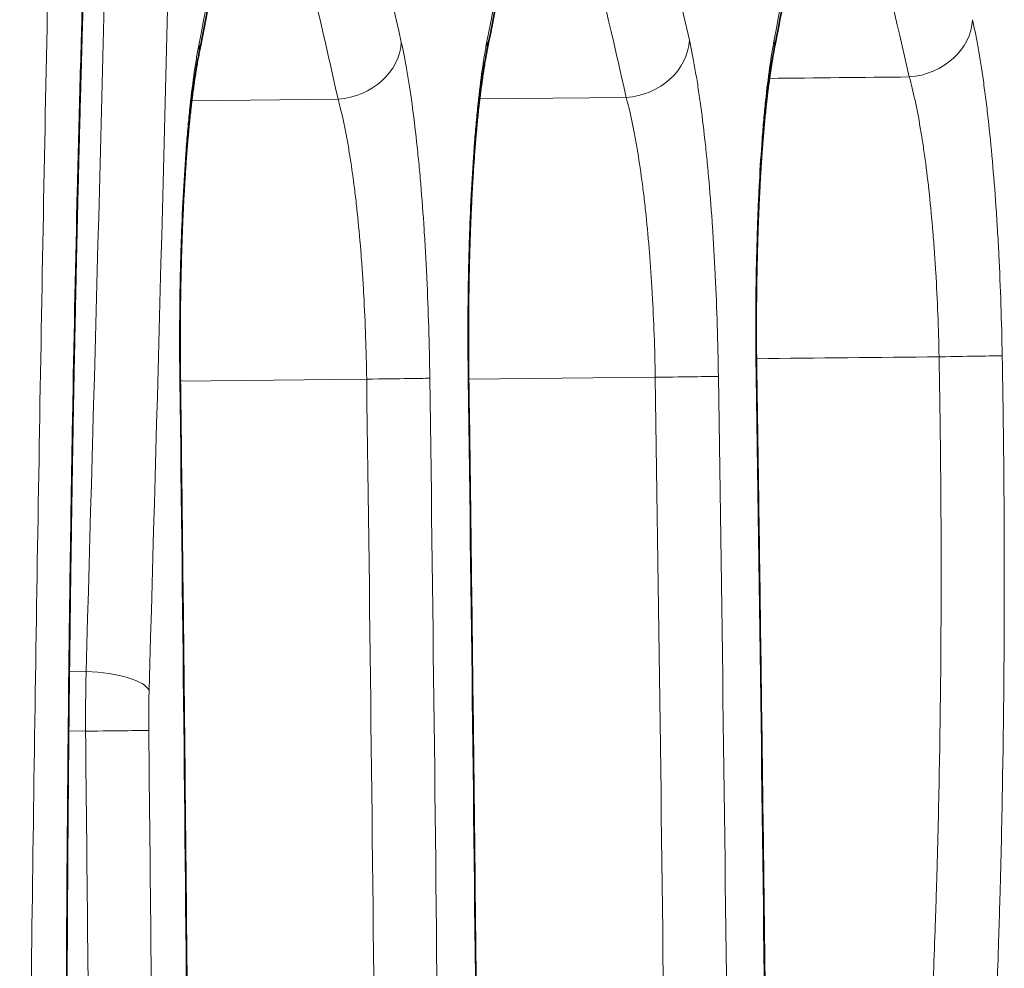
# Model space of a CAD drawing. Units: millimetres. Extents: x 80 to 1104, y 38 to 815.
# Drawn here: x 93 to 96, y 369 to 372 of the extents above; entities that cross this region are included whole.
import ezdxf

# ---------------------------------------------------------------- set-up
doc = ezdxf.new("R2010")
doc.units = ezdxf.units.MM
doc.layers.add('ORTHO$44', color=7, linetype='Continuous', true_color=0xffffff)

msp = doc.modelspace()

# ---------------------------------------------------------------- linework, layer by layer
at = {"layer": 'ORTHO$44', "color": 8, "linetype": 'Continuous', "lineweight": 18, "extrusion": (-1, 2.22045e-16, 0)}
for p, q in [((93.9887, 371.3157), (94.4415, 371.3202)), ((93.0998, 371.3101), (93.5521, 371.3147)), ((93.0634, 370.4463), (93.0648, 370.4463)), ((93.6402, 370.4501), (93.0647, 370.4443)), ((93.9537, 370.4521), (93.9551, 370.4521)), ((94.5313, 370.4557), (93.955, 370.4499)), ((94.8442, 370.458), (94.8427, 370.458)), ((92.7219, 369.5475), (92.7739, 369.547)), ((92.7723, 369.3628), (92.7199, 369.3633))]:
    msp.add_line(p, q, dxfattribs=at)
at = {"layer": 'ORTHO$44', "color": 8, "linetype": 'Continuous', "lineweight": 18}
for centre, major_axis, ratio, start_param, end_param in [((95.3122, 371.5566), (0.1949, 0.0448), 0.86095, 4.534516, 6.044349), ((92.9243, 371.4842), (0.1962, -0.0386), 0.861351, 6.28314, 6.523802), ((93.5486, 371.4878), (-0.195, -0.0442), 0.861096, 1.395511, 2.901441), ((93.813, 371.4898), (-0.1963, 0.0382), 0.861434, 3.141531, 3.381894), ((94.4381, 371.4933), (-0.195, -0.0445), 0.861031, 1.394367, 2.901974), ((94.7, 371.4953), (0.1964, -0.0378), 0.861538, 6.283037, 6.52304), ((95.4041, 370.519), (0.2, 0.0035), 0.0003, 4.72984, 6.162232), ((93.6367, 370.4501), (-0.2, -0.0027), 0.000284, 1.588247, 3.02016), ((94.5278, 370.4557), (-0.2, -0.003), 0.0003, 1.588247, 3.020351), ((92.7699, 369.4856), (-0.1999, 0.0058), 0.307426, 3.269534, 4.701573), ((92.7689, 369.3628), (-0.2, -0.0021), 0.000248, 1.588248, 3.019862)]:
    msp.add_ellipse(centre, major_axis=major_axis, ratio=ratio, start_param=start_param, end_param=end_param, dxfattribs=at)
for points, knots in [([(92.7268, 374.5599), (92.7136, 374.0976), (92.689, 373.1681), (92.657, 371.7595), (92.639, 370.8109), (92.6226, 369.8576), (92.6152, 369.3785), (92.5954, 367.9342), (92.5855, 366.9619), (92.5772, 365.7343), (92.575, 365.3651), (92.5733, 364.9945), (92.5723, 364.7471), (92.5718, 364.6233), (92.5697, 364.0047), (92.5689, 363.5111), (92.5689, 362.5262), (92.5697, 362.0349), (92.573, 361.0549), (92.5754, 360.566), (92.582, 359.5907), (92.586, 359.1042), (92.5958, 358.1336), (92.6016, 357.6495), (92.6147, 356.6837), (92.622, 356.202), (92.6344, 355.4812), (92.6387, 355.2413), (92.6455, 354.8818), (92.6478, 354.762), (92.6526, 354.5228), (92.6744, 353.4483), (92.7004, 352.3922), (92.7268, 351.4678)], [0, 0, 0, 0, 0.0625, 0.125, 0.1875, 0.1875, 0.25, 0.25, 0.375, 0.375, 0.40625, 0.421875, 0.421875, 0.4375, 0.4375, 0.5, 0.5, 0.5625, 0.5625, 0.625, 0.625, 0.6875, 0.6875, 0.75, 0.75, 0.8125, 0.8125, 0.84375, 0.84375, 0.859375, 0.859375, 0.875, 1, 1, 1, 1]), ([(92.7125, 367.6985), (92.7119, 367.9246), (92.7118, 368.1502), (92.7126, 368.488), (92.713, 368.6005), (92.7141, 368.8252), (92.7148, 368.9374), (92.7174, 369.2732), (92.7196, 369.4961), (92.7239, 369.8288), (92.7255, 369.9395), (92.729, 370.1603), (92.7308, 370.2704), (92.7369, 370.5997), (92.7415, 370.8175), (92.7493, 371.1418), (92.7535, 371.3033), (92.7579, 371.4638), (92.7602, 371.5439), (92.761, 371.5706), (92.7626, 371.624), (92.7757, 372.0774), (92.7883, 372.5309), (92.7996, 372.9578)], [0, 0, 0, 0, 0.125, 0.125, 0.1875, 0.1875, 0.25, 0.25, 0.375, 0.375, 0.4375, 0.4375, 0.5, 0.5, 0.625, 0.625, 0.6875, 0.71875, 0.71875, 0.734375, 0.734375, 0.75, 1, 1, 1, 1]), ([(95.5107, 371.5604), (95.5137, 371.5473), (95.5167, 371.5335), (95.5225, 371.5044), (95.5254, 371.4893), (95.5338, 371.4419), (95.5392, 371.4078), (95.5469, 371.3528), (95.5507, 371.3244), (95.5544, 371.2945), (95.5568, 371.2743), (95.558, 371.264), (95.5638, 371.212), (95.5725, 371.1254), (95.5798, 371.0323), (95.5848, 370.9599), (95.5864, 370.9353), (95.5894, 370.8854), (95.5908, 370.8602), (95.5946, 370.7841), (95.5968, 370.7326), (95.6003, 370.6279), (95.6017, 370.5752), (95.6026, 370.5224)], [0, 0, 0, 0, 0.0625, 0.0625, 0.125, 0.125, 0.25, 0.25, 0.3125, 0.34375, 0.34375, 0.375, 0.375, 0.5, 0.625, 0.625, 0.6875, 0.6875, 0.75, 0.75, 0.875, 0.875, 1, 1, 1, 1]), ([(93.0634, 370.4463), (93.063, 370.4727), (93.0628, 370.4992), (93.0626, 370.5517), (93.0626, 370.5778), (93.0629, 370.6555), (93.0635, 370.7066), (93.0649, 370.7822), (93.0659, 370.8197), (93.067, 370.8569), (93.0678, 370.8816), (93.0682, 370.8939), (93.0705, 370.9547), (93.0749, 371.0485), (93.0808, 371.1352), (93.0858, 371.1976), (93.0875, 371.2179), (93.0912, 371.2576), (93.0931, 371.2768), (93.0991, 371.3325), (93.1034, 371.3672), (93.1104, 371.4153), (93.1128, 371.4307), (93.1177, 371.4599), (93.1202, 371.4738), (93.1228, 371.487)], [0, 0, 0, 0, 0.0625, 0.0625, 0.125, 0.125, 0.25, 0.25, 0.3125, 0.34375, 0.34375, 0.375, 0.375, 0.5, 0.625, 0.625, 0.6875, 0.6875, 0.75, 0.75, 0.875, 0.875, 0.9375, 0.9375, 1, 1, 1, 1]), ([(93.7471, 371.4908), (93.753, 371.4646), (93.7588, 371.4355), (93.7671, 371.3876), (93.7699, 371.3709), (93.7752, 371.3365), (93.7778, 371.3187), (93.7853, 371.2636), (93.7901, 371.2247), (93.7968, 371.1629), (93.7989, 371.1417), (93.8031, 371.0983), (93.8052, 371.0759), (93.811, 371.0076), (93.8145, 370.9606), (93.8192, 370.8878), (93.8207, 370.8632), (93.8235, 370.8133), (93.8248, 370.7881), (93.8283, 370.7124), (93.8303, 370.6613), (93.8333, 370.5579), (93.8345, 370.5057), (93.8352, 370.4528)], [0, 0, 0, 0, 0.125, 0.125, 0.1875, 0.1875, 0.25, 0.25, 0.375, 0.375, 0.4375, 0.4375, 0.5, 0.5, 0.625, 0.625, 0.6875, 0.6875, 0.75, 0.75, 0.875, 0.875, 1, 1, 1, 1]), ([(93.9537, 370.4521), (93.9533, 370.4785), (93.953, 370.505), (93.9527, 370.5575), (93.9527, 370.5836), (93.9529, 370.6613), (93.9534, 370.7124), (93.9548, 370.788), (93.9556, 370.8256), (93.9567, 370.8627), (93.9575, 370.8874), (93.9579, 370.8997), (93.9601, 370.9606), (93.9643, 371.0543), (93.9701, 371.141), (93.9749, 371.2034), (93.9767, 371.2238), (93.9803, 371.2635), (93.9822, 371.2827), (93.9881, 371.3384), (93.9923, 371.373), (93.9992, 371.4212), (94.0016, 371.4365), (94.0064, 371.4658), (94.0089, 371.4797), (94.0115, 371.4929)], [0, 0, 0, 0, 0.0625, 0.0625, 0.125, 0.125, 0.25, 0.25, 0.3125, 0.34375, 0.34375, 0.375, 0.375, 0.5, 0.625, 0.625, 0.6875, 0.6875, 0.75, 0.75, 0.875, 0.875, 0.9375, 0.9375, 1, 1, 1, 1]), ([(94.6366, 371.4967), (94.6425, 371.4705), (94.6483, 371.4414), (94.6567, 371.3935), (94.6595, 371.3769), (94.6649, 371.3424), (94.6675, 371.3246), (94.6751, 371.2696), (94.6799, 371.2306), (94.6867, 371.1688), (94.6889, 371.1477), (94.6932, 371.1042), (94.6953, 371.0818), (94.7012, 371.0135), (94.7048, 370.9665), (94.7096, 370.8938), (94.7112, 370.8691), (94.714, 370.8192), (94.7153, 370.7941), (94.719, 370.7183), (94.7211, 370.6672), (94.7243, 370.5638), (94.7255, 370.5116), (94.7263, 370.4587)], [0, 0, 0, 0, 0.125, 0.125, 0.1875, 0.1875, 0.25, 0.25, 0.375, 0.375, 0.4375, 0.4375, 0.5, 0.5, 0.625, 0.625, 0.6875, 0.6875, 0.75, 0.75, 0.875, 0.875, 1, 1, 1, 1]), ([(94.8427, 370.458), (94.8419, 370.5109), (94.8415, 370.5634), (94.8415, 370.6419), (94.8417, 370.668), (94.8421, 370.7196), (94.8424, 370.7451), (94.8437, 370.8208), (94.8449, 370.8701), (94.8474, 370.9425), (94.8483, 370.9663), (94.8504, 371.0133), (94.8515, 371.0367), (94.8552, 371.1051), (94.858, 371.1488), (94.8628, 371.2113), (94.8645, 371.2317), (94.868, 371.2713), (94.8699, 371.2904), (94.8756, 371.3458), (94.884, 371.4143), (94.8935, 371.4724), (94.8985, 371.4988)], [0, 0, 0, 0, 0.125, 0.125, 0.1875, 0.1875, 0.25, 0.25, 0.375, 0.375, 0.4375, 0.4375, 0.5, 0.5, 0.625, 0.625, 0.6875, 0.6875, 0.75, 0.75, 0.875, 1, 1, 1, 1]), ([(95.4076, 370.519), (95.4068, 370.5631), (95.4055, 370.6071), (95.4021, 370.6945), (95.3999, 370.7376), (95.3961, 370.8011), (95.3947, 370.8221), (95.3918, 370.8637), (95.3902, 370.8842), (95.3852, 370.9446), (95.3779, 371.0223), (95.3692, 371.0944), (95.3621, 371.1463), (95.3597, 371.1632), (95.3547, 371.1958), (95.3522, 371.2115), (95.3444, 371.2571), (95.3335, 371.3137), (95.3217, 371.3617), (95.3156, 371.3835)], [0, 0, 0, 0, 0.125, 0.125, 0.25, 0.25, 0.3125, 0.3125, 0.375, 0.375, 0.5, 0.625, 0.625, 0.6875, 0.6875, 0.75, 0.75, 0.875, 1, 1, 1, 1]), ([(94.5313, 370.4557), (94.5306, 370.4998), (94.5295, 370.5434), (94.5263, 370.6296), (94.5243, 370.6722), (94.5207, 370.7354), (94.5194, 370.7563), (94.5166, 370.798), (94.5151, 370.8185), (94.5103, 370.8792), (94.5067, 370.9183), (94.5007, 370.9752), (94.4987, 370.9938), (94.4944, 371.03), (94.4922, 371.0476), (94.4853, 371.099), (94.4805, 371.1314), (94.4728, 371.1772), (94.4702, 371.192), (94.4647, 371.2206), (94.462, 371.2345), (94.4535, 371.2743), (94.4476, 371.2984), (94.4415, 371.3202)], [0, 0, 0, 0, 0.125, 0.125, 0.25, 0.25, 0.3125, 0.3125, 0.375, 0.375, 0.5, 0.5, 0.5625, 0.5625, 0.625, 0.625, 0.75, 0.75, 0.8125, 0.8125, 0.875, 0.875, 1, 1, 1, 1]), ([(93.6402, 370.4501), (93.6396, 370.4942), (93.6385, 370.5378), (93.6355, 370.624), (93.6336, 370.6666), (93.6302, 370.7298), (93.6289, 370.7508), (93.6261, 370.7924), (93.6247, 370.8129), (93.62, 370.8736), (93.6165, 370.9127), (93.6106, 370.9696), (93.6086, 370.9882), (93.6044, 371.0244), (93.6022, 371.042), (93.5955, 371.0935), (93.5907, 371.1259), (93.5831, 371.1716), (93.5805, 371.1864), (93.5751, 371.2151), (93.5723, 371.2289), (93.5639, 371.2687), (93.5581, 371.2929), (93.5521, 371.3147)], [0, 0, 0, 0, 0.125, 0.125, 0.25, 0.25, 0.3125, 0.3125, 0.375, 0.375, 0.5, 0.5, 0.5625, 0.5625, 0.625, 0.625, 0.75, 0.75, 0.8125, 0.8125, 0.875, 0.875, 1, 1, 1, 1]), ([(95.1539, 366.2642), (95.154, 366.2648), (95.1571, 366.2793), (95.1601, 366.294), (95.1687, 366.3366), (95.1743, 366.3658), (95.191, 366.4554), (95.2018, 366.5178), (95.2332, 366.7133), (95.2527, 366.8546), (95.2799, 367.082), (95.2887, 367.1604), (95.3012, 367.2822), (95.3074, 367.3441), (95.3133, 367.4076), (95.3172, 367.4502), (95.3191, 367.4717), (95.3286, 367.5797), (95.3358, 367.6678), (95.3491, 367.8476), (95.3553, 367.9393), (95.364, 368.0794), (95.3668, 368.1266), (95.3721, 368.2217), (95.3747, 368.2696), (95.382, 368.4149), (95.3864, 368.5135), (95.3923, 368.664), (95.3951, 368.7399), (95.3976, 368.8169), (95.3992, 368.8684), (95.4, 368.8943), (95.4037, 369.0238), (95.4062, 369.1281), (95.4121, 369.4426), (95.414, 369.6546), (95.4138, 369.9761), (95.4133, 370.0839), (95.4117, 370.2464), (95.4107, 370.3278), (95.4095, 370.4096), (95.4085, 370.4643), (95.4081, 370.4916), (95.4076, 370.519)], [0, 0, 0, 0, 0.000777, 0.016638, 0.016638, 0.048359, 0.048359, 0.111802, 0.111802, 0.238687, 0.238687, 0.30213, 0.30213, 0.333851, 0.349712, 0.349712, 0.365573, 0.365573, 0.429015, 0.429015, 0.492458, 0.492458, 0.52418, 0.52418, 0.555901, 0.555901, 0.619344, 0.619344, 0.651065, 0.666926, 0.666926, 0.682786, 0.682786, 0.746229, 0.746229, 0.873115, 0.873115, 0.936557, 0.936557, 0.968279, 0.984139, 0.984139, 1, 1, 1, 1]), ([(95.6026, 370.5224), (95.6031, 370.4939), (95.6036, 370.4655), (95.6045, 370.4087), (95.6058, 370.3235), (95.6067, 370.2388), (95.6083, 370.0697), (95.6089, 369.9576), (95.609, 369.6231), (95.6071, 369.4025), (95.6012, 369.0752), (95.5987, 368.9668), (95.595, 368.832), (95.5942, 368.805), (95.5926, 368.7514), (95.5901, 368.6714), (95.5873, 368.5924), (95.5814, 368.4358), (95.577, 368.3332), (95.5697, 368.182), (95.5671, 368.1321), (95.5618, 368.0331), (95.5591, 367.984), (95.5504, 367.8382), (95.5442, 367.7428), (95.5308, 367.5556), (95.5237, 367.4639), (95.5142, 367.3516), (95.5123, 367.3292), (95.5084, 367.2848), (95.5024, 367.2187), (95.4963, 367.1543), (95.4838, 367.0275), (95.4751, 366.9458), (95.4479, 366.709), (95.4283, 366.5619), (95.397, 366.3583), (95.3862, 366.2932), (95.3695, 366.1999), (95.3638, 366.1695), (95.3552, 366.1251), (95.3524, 366.1105), (95.3466, 366.0818), (95.3437, 366.0676), (95.3407, 366.0535)], [0, 0, 0, 0, 0.015625, 0.015625, 0.03125, 0.0625, 0.0625, 0.125, 0.125, 0.25, 0.25, 0.3125, 0.3125, 0.328125, 0.328125, 0.34375, 0.375, 0.375, 0.4375, 0.4375, 0.46875, 0.46875, 0.5, 0.5, 0.5625, 0.5625, 0.625, 0.625, 0.640625, 0.640625, 0.65625, 0.6875, 0.6875, 0.75, 0.75, 0.875, 0.875, 0.9375, 0.9375, 0.96875, 0.96875, 0.984375, 0.984375, 1, 1, 1, 1]), ([(92.7723, 369.3628), (92.7723, 369.3784), (92.7723, 369.394), (92.7724, 369.4252), (92.7724, 369.4408), (92.7728, 369.4869), (92.7733, 369.5172), (92.7739, 369.547)], [0, 0, 0, 0, 0.25, 0.25, 0.5, 0.5, 1, 1, 1, 1]), ([(92.9684, 369.4877), (92.9679, 369.4679), (92.9675, 369.4477), (92.9671, 369.4066), (92.9671, 369.3857), (92.9674, 369.3649)], [0, 0, 0, 0, 0.5, 0.5, 1, 1, 1, 1])]:
    msp.add_open_spline(points, degree=3, knots=knots, dxfattribs=at)
at = {"layer": 'ORTHO$44', "color": 18, "linetype": 'Continuous', "lineweight": 35}
for points, knots in [([(92.714, 367.6976), (92.714, 367.7016), (92.7139, 367.7318), (92.7138, 367.786), (92.7137, 367.8616), (92.7136, 367.9361), (92.7135, 368.0118), (92.7135, 368.0873), (92.7135, 368.1628), (92.7136, 368.2383), (92.7137, 368.3136), (92.7139, 368.389), (92.7141, 368.4643), (92.7143, 368.5395), (92.7146, 368.6147), (92.715, 368.6898), (92.7153, 368.7648), (92.7158, 368.8397), (92.7162, 368.9146), (92.7167, 368.9894), (92.7173, 369.0641), (92.7179, 369.1387), (92.7185, 369.2132), (92.7192, 369.2876), (92.7199, 369.362), (92.7207, 369.4362), (92.7215, 369.5103), (92.7224, 369.5844), (92.7233, 369.6583), (92.7242, 369.7322), (92.7252, 369.8059), (92.7262, 369.8795), (92.7273, 369.953), (92.7284, 370.0264), (92.7296, 370.0997), (92.7308, 370.1729), (92.732, 370.246), (92.7333, 370.3189), (92.7346, 370.3917), (92.736, 370.4643), (92.7374, 370.5367), (92.7389, 370.609), (92.7404, 370.6812), (92.7419, 370.7533), (92.7435, 370.8252), (92.7451, 370.8969), (92.7468, 370.9685), (92.7485, 371.04), (92.7502, 371.1113), (92.752, 371.1824), (92.7538, 371.2502), (92.7555, 371.3154), (92.7573, 371.3793), (92.7592, 371.4475), (92.7613, 371.5222), (92.7638, 371.6089), (92.7673, 371.7315), (92.7748, 371.9934), (92.7859, 372.3881), (92.7956, 372.7422), (92.8005, 372.9292), (92.801, 372.9493)], [0, 0, 0, 0, 0.002177, 0.016741, 0.030032, 0.044085, 0.058055, 0.072021, 0.085986, 0.099948, 0.113905, 0.127859, 0.141813, 0.155764, 0.169712, 0.183657, 0.197597, 0.211532, 0.22546, 0.239381, 0.253295, 0.267211, 0.281121, 0.295024, 0.308921, 0.322813, 0.336701, 0.350586, 0.364467, 0.378346, 0.392225, 0.406085, 0.419944, 0.433804, 0.447661, 0.461514, 0.475361, 0.489202, 0.503033, 0.516854, 0.530663, 0.544464, 0.558272, 0.572073, 0.585865, 0.599651, 0.613432, 0.627207, 0.640978, 0.654744, 0.668508, 0.680355, 0.692784, 0.705816, 0.720191, 0.736576, 0.75663, 0.792164, 0.890269, 0.988253, 1, 1, 1, 1]), ([(94.8964, 371.4575), (94.915, 371.5539), (94.9571, 371.7732), (95.022, 372.1137), (95.076, 372.3981), (95.1064, 372.5596), (95.114, 372.5998)], [0, 0, 0, 0, 0.253213, 0.575789, 0.894575, 1, 1, 1, 1]), ([(93.1206, 371.4456), (93.1212, 371.4489), (93.1502, 371.5959), (93.2068, 371.885), (93.2799, 372.2595), (93.3246, 372.4902), (93.3417, 372.5788)], [0, 0, 0, 0, 0.008547, 0.389227, 0.765645, 1, 1, 1, 1]), ([(94.0093, 371.4515), (94.032, 371.568), (94.0804, 371.8172), (94.1537, 372.1964), (94.2042, 372.4592), (94.2291, 372.5892)], [0, 0, 0, 0, 0.307064, 0.657305, 1, 1, 1, 1]), ([(93.0649, 370.4463), (93.0648, 370.45), (93.0647, 370.4611), (93.0645, 370.4796), (93.0643, 370.5019), (93.0642, 370.5242), (93.0641, 370.5463), (93.0641, 370.5684), (93.0641, 370.5905), (93.0642, 370.6124), (93.0643, 370.6344), (93.0645, 370.6562), (93.0647, 370.678), (93.065, 370.6998), (93.0654, 370.7214), (93.0657, 370.743), (93.0662, 370.7644), (93.0667, 370.7857), (93.0672, 370.8069), (93.0678, 370.8279), (93.0684, 370.8487), (93.0691, 370.8694), (93.0698, 370.89), (93.0706, 370.9104), (93.0714, 370.9305), (93.0723, 370.9504), (93.0732, 370.9701), (93.0741, 370.9896), (93.0751, 371.0089), (93.0762, 371.028), (93.0773, 371.0468), (93.0784, 371.0654), (93.0796, 371.0838), (93.0808, 371.102), (93.082, 371.1199), (93.0833, 371.1375), (93.0847, 371.1548), (93.086, 371.1717), (93.0875, 371.1885), (93.0889, 371.205), (93.0904, 371.2212), (93.0919, 371.237), (93.0935, 371.2525), (93.0951, 371.2676), (93.0967, 371.2823), (93.0983, 371.2965), (93.0999, 371.3104), (93.1016, 371.324), (93.1033, 371.3373), (93.105, 371.3503), (93.1068, 371.3628), (93.1085, 371.3749), (93.1103, 371.3866), (93.1121, 371.3979), (93.1138, 371.4086), (93.1156, 371.4189), (93.1173, 371.4286), (93.119, 371.4375), (93.12, 371.4431), (93.1205, 371.4456)], [0, 0, 0, 0, 0.008979, 0.027157, 0.045344, 0.063456, 0.081544, 0.099616, 0.117679, 0.135737, 0.153798, 0.171864, 0.189943, 0.208039, 0.226159, 0.244275, 0.262374, 0.280467, 0.298564, 0.316672, 0.334688, 0.352772, 0.370892, 0.388973, 0.406943, 0.424772, 0.442794, 0.460767, 0.478708, 0.496628, 0.514536, 0.532441, 0.550351, 0.568276, 0.586223, 0.6042, 0.621863, 0.639716, 0.657592, 0.675469, 0.693318, 0.711119, 0.728848, 0.746483, 0.764001, 0.781382, 0.798626, 0.816044, 0.833502, 0.850922, 0.868281, 0.885551, 0.902706, 0.919718, 0.936559, 0.9532, 0.969615, 0.9858, 1, 1, 1, 1]), ([(93.9551, 370.4521), (93.9551, 370.4559), (93.9549, 370.4671), (93.9547, 370.4857), (93.9545, 370.508), (93.9544, 370.5302), (93.9543, 370.5524), (93.9542, 370.5745), (93.9542, 370.5965), (93.9543, 370.6185), (93.9544, 370.6404), (93.9545, 370.6623), (93.9547, 370.6841), (93.955, 370.7058), (93.9553, 370.7275), (93.9556, 370.749), (93.956, 370.7704), (93.9565, 370.7917), (93.957, 370.8129), (93.9575, 370.8339), (93.9581, 370.8548), (93.9588, 370.8755), (93.9595, 370.8961), (93.9602, 370.9165), (93.961, 370.9365), (93.9618, 370.9564), (93.9627, 370.9761), (93.9636, 370.9957), (93.9646, 371.015), (93.9656, 371.034), (93.9667, 371.0529), (93.9678, 371.0715), (93.9689, 371.0898), (93.9701, 371.108), (93.9714, 371.1259), (93.9726, 371.1435), (93.9739, 371.1608), (93.9753, 371.1778), (93.9767, 371.1946), (93.9781, 371.211), (93.9796, 371.2272), (93.9811, 371.2431), (93.9826, 371.2586), (93.9841, 371.2736), (93.9857, 371.2883), (93.9873, 371.3026), (93.9889, 371.3165), (93.9906, 371.33), (93.9923, 371.3433), (93.994, 371.3563), (93.9957, 371.3688), (93.9974, 371.381), (93.9992, 371.3926), (94.0009, 371.4039), (94.0027, 371.4146), (94.0044, 371.4249), (94.0061, 371.4346), (94.0078, 371.4435), (94.0088, 371.449), (94.0093, 371.4515)], [0, 0, 0, 0, 0.009144, 0.027323, 0.045512, 0.063624, 0.081713, 0.099786, 0.11785, 0.13591, 0.153972, 0.17204, 0.19012, 0.208217, 0.226337, 0.244453, 0.262552, 0.280646, 0.298743, 0.316852, 0.334868, 0.352953, 0.371074, 0.389154, 0.407123, 0.42495, 0.442968, 0.460941, 0.478882, 0.496801, 0.514708, 0.532613, 0.550523, 0.568447, 0.586394, 0.604371, 0.622037, 0.639889, 0.657764, 0.67564, 0.693489, 0.711288, 0.729015, 0.746648, 0.764165, 0.781544, 0.798786, 0.816207, 0.833664, 0.851083, 0.86844, 0.885708, 0.902861, 0.919871, 0.936709, 0.953349, 0.96976, 0.985943, 1, 1, 1, 1]), ([(94.8442, 370.458), (94.8442, 370.4596), (94.844, 370.4686), (94.8438, 370.485), (94.8435, 370.5072), (94.8433, 370.5295), (94.8432, 370.5517), (94.8431, 370.5739), (94.843, 370.596), (94.843, 370.6181), (94.8431, 370.6401), (94.8432, 370.6621), (94.8433, 370.684), (94.8435, 370.7057), (94.8438, 370.7273), (94.8441, 370.7488), (94.8444, 370.7702), (94.8448, 370.7915), (94.8453, 370.8126), (94.8458, 370.8336), (94.8463, 370.8545), (94.8469, 370.8752), (94.8475, 370.8958), (94.8482, 370.9162), (94.849, 370.9364), (94.8497, 370.9564), (94.8506, 370.9762), (94.8515, 370.9959), (94.8524, 371.0154), (94.8534, 371.0347), (94.8544, 371.0537), (94.8554, 371.0725), (94.8565, 371.091), (94.8577, 371.1092), (94.8588, 371.127), (94.8601, 371.1445), (94.8613, 371.1618), (94.8626, 371.1789), (94.864, 371.1958), (94.8654, 371.2124), (94.8668, 371.2286), (94.8682, 371.2445), (94.8697, 371.2601), (94.8712, 371.2752), (94.8727, 371.29), (94.8743, 371.3044), (94.8759, 371.3184), (94.8775, 371.3322), (94.8791, 371.3455), (94.8808, 371.3585), (94.8825, 371.371), (94.8842, 371.3832), (94.8859, 371.3949), (94.8876, 371.4063), (94.8893, 371.4173), (94.8911, 371.4278), (94.8928, 371.4379), (94.8945, 371.4474), (94.8957, 371.4539), (94.8964, 371.4572), (94.8964, 371.4575)], [0, 0, 0, 0, 0.003821, 0.02194, 0.040081, 0.058214, 0.076342, 0.094474, 0.112617, 0.130743, 0.14884, 0.166999, 0.185156, 0.203231, 0.221186, 0.239307, 0.257378, 0.275421, 0.293445, 0.311462, 0.329481, 0.34751, 0.365557, 0.383634, 0.401747, 0.419643, 0.437645, 0.455692, 0.473764, 0.491842, 0.5099, 0.527916, 0.545871, 0.563746, 0.581521, 0.599202, 0.617006, 0.634863, 0.652737, 0.670602, 0.688434, 0.706212, 0.723912, 0.741512, 0.75899, 0.776327, 0.793848, 0.811271, 0.828616, 0.84589, 0.863097, 0.880244, 0.897335, 0.914374, 0.931364, 0.948309, 0.965206, 0.981518, 0.998211, 1, 1, 1, 1]), ([(93.0884, 368.1864), (93.0873, 368.3215), (93.0846, 368.627), (93.08, 369.1031), (93.0746, 369.6146), (93.0695, 370.0624), (93.0661, 370.3396), (93.0648, 370.4463)], [0, 0, 0, 0, 0.179332, 0.405596, 0.63195, 0.858395, 1, 1, 1, 1]), ([(93.9814, 368.1832), (93.9802, 368.3146), (93.9773, 368.608), (93.9724, 369.0634), (93.9668, 369.5495), (93.961, 370.0125), (93.957, 370.3134), (93.9551, 370.4521)], [0, 0, 0, 0, 0.17378, 0.38791, 0.602155, 0.816518, 1, 1, 1, 1]), ([(94.8737, 368.18), (94.8735, 368.2078), (94.8716, 368.3882), (94.8678, 368.7213), (94.8622, 369.1791), (94.8561, 369.637), (94.8501, 370.0633), (94.846, 370.337), (94.8441, 370.458)], [0, 0, 0, 0, 0.036619, 0.237607, 0.438597, 0.639588, 0.84058, 1, 1, 1, 1])]:
    msp.add_open_spline(points, degree=3, knots=knots, dxfattribs=at)
at = {"layer": 'ORTHO$44', "color": 8, "linetype": 'Continuous', "lineweight": 18}
for points in [[(94.0115, 371.4929), (94.0853, 371.8721), (94.1585, 372.2512), (94.2311, 372.6305)], [(94.3768, 372.6325), (94.4636, 372.2539), (94.5502, 371.8753), (94.6366, 371.4967)], [(94.8985, 371.4988), (94.9717, 371.8795), (95.0442, 372.2602), (95.116, 372.6409)], [(93.1228, 371.487), (93.197, 371.8647), (93.2708, 372.2424), (93.344, 372.6201)], [(93.4899, 372.6221), (93.5759, 372.245), (93.6616, 371.8679), (93.7471, 371.4908)], [(93.5521, 371.3147), (93.4703, 371.675), (93.3884, 372.0354), (93.3063, 372.3958)], [(94.4415, 371.3202), (94.3591, 371.6816), (94.2764, 372.0429), (94.1936, 372.4042)], [(95.3156, 371.3835), (95.2368, 371.7263), (95.1578, 372.0692), (95.0786, 372.412)], [(92.7739, 369.547), (92.7993, 370.4273), (92.8228, 371.3077), (92.8442, 372.1882)], [(93.0388, 372.1298), (93.0174, 371.249), (92.9939, 370.3683), (92.9684, 369.4877)], [(94.8835, 371.3792), (95.0276, 371.3806), (95.1716, 371.3821), (95.3156, 371.3835)], [(95.4076, 370.519), (95.2195, 370.5171), (95.0315, 370.5152), (94.8434, 370.5133)], [(93.087, 368.1864), (93.0805, 368.9397), (93.0726, 369.693), (93.0634, 370.4463)], [(93.6662, 368.1802), (93.6591, 368.9369), (93.6504, 369.6935), (93.6402, 370.4501)], [(93.8352, 370.4528), (93.8454, 369.6959), (93.8541, 368.939), (93.8612, 368.1821)], [(93.98, 368.1832), (93.9728, 368.9395), (93.964, 369.6958), (93.9537, 370.4521)], [(94.5606, 368.1768), (94.5526, 368.9365), (94.5428, 369.6961), (94.5313, 370.4557)], [(94.7263, 370.4587), (94.7378, 369.6988), (94.7476, 368.9389), (94.7556, 368.1789)], [(94.8724, 368.18), (94.8642, 368.9393), (94.8544, 369.6987), (94.8427, 370.458)], [(92.785, 368.0108), (92.7813, 368.4615), (92.777, 368.9121), (92.7723, 369.3628)], [(92.9674, 369.3649), (92.9721, 368.9141), (92.9763, 368.4632), (92.98, 368.0124)]]:
    msp.add_open_spline(points, degree=3, dxfattribs=at)

doc.saveas('drawing.dxf')
